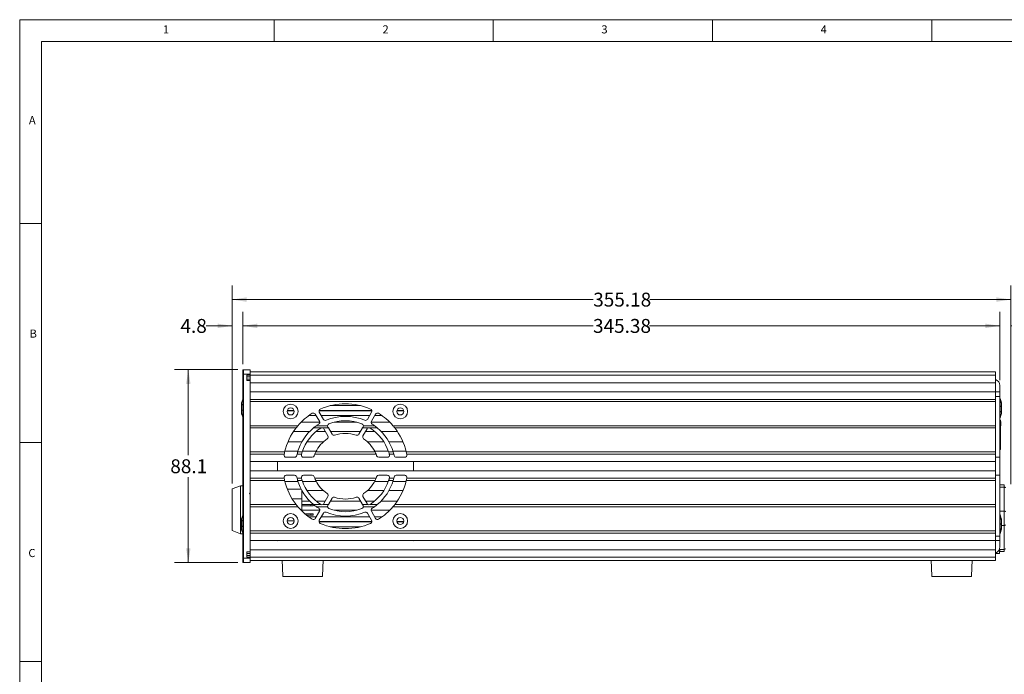
# Model space of a CAD drawing. Units: millimetres. Extents: x 2 to 418, y 2 to 295.
# Drawn here: x 2 to 227, y 146 to 295 of the extents above; entities that cross this region are included whole.
import ezdxf

# ---------------------------------------------------------------- set-up
doc = ezdxf.new("R2010")
doc.units = ezdxf.units.MM
doc.styles.add('SLDTEXTSTYLE0', font='TXT', dxfattribs={"width": 0.75})
doc.dimstyles.new('SLDDIMSTYLE0', dxfattribs={"dimtxt": 3.175, "dimasz": 3.302, "dimexe": 0, "dimexo": 0.0625, "dimgap": 0.79375, "dimtad": 0, "dimtih": 1, "dimtoh": 1, "dimlfac": 2, "dimrnd": 1e-09, "dimzin": 12, "dimdsep": 46, "dimtxsty": 'SLDTEXTSTYLE0', "dimsah": 1, "dimcen": 0.09, "dimadec": 0, "dimazin": 3, "dimtfac": 1, "dimtofl": 0, "dimtmove": 0, "dimatfit": 3, "dimfxl": 1, "dimfrac": 2, "dimtolj": 1, "dimtzin": 12, "dimarcsym": 0})
doc.dimstyles.new('SLDDIMSTYLE1', dxfattribs={"dimtxt": 3.175, "dimasz": 3.302, "dimexe": 0, "dimexo": 0.0625, "dimgap": 0.79375, "dimtad": 0, "dimtih": 1, "dimtoh": 1, "dimlfac": 2, "dimrnd": 1e-09, "dimzin": 12, "dimdsep": 46, "dimtxsty": 'SLDTEXTSTYLE0', "dimsah": 1, "dimcen": 0.09, "dimadec": 0, "dimazin": 3, "dimtfac": 1, "dimtmove": 0, "dimatfit": 0, "dimfxl": 1, "dimfrac": 2, "dimtolj": 1, "dimtzin": 12, "dimarcsym": 0})

# ---------------------------------------------------------------- blocks, each defined once
blk = doc.blocks.new('_D')
at = {"color": 7, "linetype": 'Continuous', "lineweight": 0}
for p, q in [((50.45, 189.14), (50.45, 234.28)), ((228.03, 188.94), (228.03, 234.28)), ((50.45, 231.11), (132.79, 231.11)), ((228.03, 231.11), (145.69, 231.11))]:
    blk.add_line(p, q, dxfattribs=at)
for points in [[(50.45, 231.11), (53.75, 230.6), (53.75, 231.61)], [(228.03, 231.11), (224.73, 231.61), (224.73, 230.6)]]:
    blk.add_solid(points, dxfattribs=at)
at = {"color": 7, "linetype": 'Continuous', "lineweight": 0, "insert": (132.79, 232.68), "char_height": 3.175, "attachment_point": 1, "style": 'SLDTEXTSTYLE0'}
blk.add_mtext('355.18', dxfattribs=at)
blk = doc.blocks.new('_D_1')
at = {"color": 7, "linetype": 'Continuous', "lineweight": 0}
for p, q in [((51.76, 215.11), (37.27, 215.11)), ((40.45, 215.11), (40.45, 195.6)), ((40.45, 171.06), (40.45, 190.56)), ((51.76, 171.06), (37.27, 171.06))]:
    blk.add_line(p, q, dxfattribs=at)
for points in [[(40.45, 215.11), (39.94, 211.8), (40.95, 211.8)], [(40.45, 171.06), (40.95, 174.36), (39.94, 174.36)]]:
    blk.add_solid(points, dxfattribs=at)
at = {"color": 7, "linetype": 'Continuous', "lineweight": 0, "insert": (36.34, 194.65), "char_height": 3.175, "attachment_point": 1, "style": 'SLDTEXTSTYLE0'}
blk.add_mtext('88.1', dxfattribs=at)
blk = doc.blocks.new('_D_2')
at = {"color": 7, "linetype": 'Continuous', "lineweight": 0}
for p, q in [((225.53, 212.74), (225.53, 228.28)), ((228.03, 188.94), (228.03, 228.28)), ((225.53, 225.11), (219.18, 225.11)), ((228.03, 225.11), (235.35, 225.11))]:
    blk.add_line(p, q, dxfattribs=at)
for points in [[(225.53, 225.11), (222.23, 225.61), (222.23, 224.6)], [(228.03, 225.11), (231.34, 224.6), (231.34, 225.61)]]:
    blk.add_solid(points, dxfattribs=at)
at = {"color": 7, "linetype": 'Continuous', "lineweight": 0, "insert": (235.35, 226.68), "char_height": 3.17, "attachment_point": 1, "style": 'SLDTEXTSTYLE0'}
blk.add_mtext('5', dxfattribs=at)
blk = doc.blocks.new('_D_3')
at = {"color": 7, "linetype": 'Continuous', "lineweight": 0}
for p, q in [((50.45, 189.14), (50.45, 228.28)), ((52.85, 216.38), (52.85, 228.28)), ((50.45, 225.11), (44.51, 225.11)), ((52.85, 225.11), (59.2, 225.11))]:
    blk.add_line(p, q, dxfattribs=at)
for points in [[(50.45, 225.11), (47.14, 225.61), (47.14, 224.6)], [(52.85, 225.11), (56.15, 224.6), (56.15, 225.61)]]:
    blk.add_solid(points, dxfattribs=at)
at = {"color": 7, "linetype": 'Continuous', "lineweight": 0, "insert": (38.65, 226.68), "char_height": 3.175, "attachment_point": 1, "style": 'SLDTEXTSTYLE0'}
blk.add_mtext('4.8', dxfattribs=at)
blk = doc.blocks.new('_D_4')
at = {"color": 7, "linetype": 'Continuous', "lineweight": 0}
for p, q in [((52.85, 216.38), (52.85, 228.28)), ((225.53, 212.74), (225.53, 228.28)), ((52.85, 225.11), (132.74, 225.11)), ((225.53, 225.11), (145.64, 225.11))]:
    blk.add_line(p, q, dxfattribs=at)
for points in [[(52.85, 225.11), (56.15, 224.6), (56.15, 225.61)], [(225.53, 225.11), (222.23, 225.61), (222.23, 224.6)]]:
    blk.add_solid(points, dxfattribs=at)
at = {"color": 7, "linetype": 'Continuous', "lineweight": 0, "insert": (132.74, 226.68), "char_height": 3.175, "attachment_point": 1, "style": 'SLDTEXTSTYLE0'}
blk.add_mtext('345.38', dxfattribs=at)

msp = doc.modelspace()

# ---------------------------------------------------------------- linework, layer by layer
at = {"color": 7, "linetype": 'Continuous', "lineweight": 0}
for p, q in [((417.9925, 294.9905), (1.9925, 294.9905)), ((1.9925, 294.9905), (1.9925, 1.9905)), ((60, 289.9905), (60, 294.9905)), ((110, 294.9905), (110, 289.9905)), ((160, 289.9905), (160, 294.9905)), ((210, 294.9905), (210, 289.9905)), ((412.9925, 289.9905), (6.9925, 289.9905)), ((6.9925, 289.9905), (6.9925, 6.9905)), ((6.9925, 248.5), (1.9925, 248.5)), ((1.9925, 198.5), (6.9925, 198.5)), ((1.9925, 148.5), (6.9925, 148.5))]:
    msp.add_line(p, q, dxfattribs=at)
at = {"color": 7, "linetype": 'Continuous', "lineweight": 15}
for p, q in [((52.8461, 214.1064), (52.8461, 215.1064)), ((52.8461, 215.1064), (53.0336, 215.1064)), ((52.8461, 172.0564), (52.8461, 214.1064)), ((52.8461, 214.1064), (53.0336, 214.1064)), ((53.0336, 214.1064), (53.0336, 215.1064)), ((53.0336, 215.1064), (54.5336, 215.1064)), ((53.0336, 172.0564), (53.0336, 214.1064)), ((54.5336, 214.1064), (53.0336, 214.1064)), ((53.7836, 213.8564), (53.7836, 212.6064)), ((54.5336, 213.8564), (53.7836, 213.8564)), ((53.7836, 213.4583), (54.5336, 213.4583)), ((54.5336, 215.1064), (54.5336, 214.1064)), ((56.5336, 214.6064), (54.5336, 214.6064)), ((224.5336, 214.5914), (54.5336, 214.5914)), ((54.5336, 213.8564), (54.5336, 214.1064)), ((54.5336, 213.8414), (54.5336, 213.8564)), ((224.5336, 213.8414), (54.5336, 213.8414)), ((54.5336, 212.6064), (54.5336, 213.8414)), ((56.5336, 214.6064), (56.5336, 214.5914)), ((224.5336, 213.8414), (224.5336, 214.5914)), ((224.5336, 212.1164), (224.5336, 213.8414)), ((53.7836, 212.9583), (54.5336, 212.9583)), ((53.7836, 212.6064), (54.5336, 212.6064)), ((54.5336, 186.9314), (54.5336, 212.6064)), ((224.5336, 212.1164), (54.5336, 212.1164)), ((224.5336, 210.0164), (224.5336, 212.1164)), ((225.5336, 211.4664), (225.5336, 210.0164)), ((224.5336, 210.0164), (54.5336, 210.0164)), ((224.5336, 210.0164), (225.5336, 210.0164)), ((224.5336, 208.3164), (224.5336, 210.0164)), ((224.5336, 208.9914), (225.5336, 208.9914)), ((225.5336, 210.0164), (225.5336, 208.9914)), ((225.5336, 195.1414), (225.5336, 208.9914)), ((224.5336, 208.3164), (54.5336, 208.3164)), ((224.5336, 207.8164), (54.5336, 207.8164)), ((79.7379, 206.8914), (72.8293, 206.8914)), ((224.5336, 208.1754), (224.5336, 208.3164)), ((224.5336, 207.9574), (224.5336, 208.1754)), ((224.5336, 207.8164), (224.5336, 207.9574)), ((224.5336, 202.3164), (224.5336, 207.8164)), ((225.8958, 207.4547), (225.8705, 207.5685)), ((225.9134, 206.6633), (225.8978, 206.8532)), ((64.5535, 205.784), (63.0137, 205.784)), ((69.6008, 204.6414), (67.972, 204.6414)), ((70.3514, 203.3413), (69.4131, 204.9664)), ((82.3011, 205.784), (70.2661, 205.784)), ((70.3157, 205.4032), (71.2597, 203.7681)), ((81.8117, 204.6414), (70.7555, 204.6414)), ((81.3075, 203.7681), (82.2515, 205.4032)), ((83.1541, 204.9664), (82.2158, 203.3413)), ((84.5952, 204.6414), (82.9664, 204.6414)), ((89.5535, 205.784), (88.0137, 205.784)), ((225.8789, 205.1008), (225.8951, 205.1747)), ((225.9153, 205.5368), (225.9185, 205.6062)), ((65.4439, 202.3164), (54.5336, 202.3164)), ((70.4177, 203.1164), (66.1811, 203.1164)), ((72.2047, 202.3164), (69.6633, 202.3164)), ((78.8601, 203.1164), (73.7071, 203.1164)), ((82.9039, 202.3164), (80.3625, 202.3164)), ((86.3861, 203.1164), (82.1495, 203.1164)), ((224.5336, 202.3164), (87.1233, 202.3164)), ((224.5336, 202.1754), (224.5336, 202.3164)), ((224.5336, 201.9574), (224.5336, 202.1754)), ((225.5336, 203.6149), (225.6722, 203.6149)), ((225.5386, 202.1464), (225.5336, 202.1464)), ((225.5386, 196.5464), (225.5386, 202.1464)), ((225.6722, 203.6149), (225.6722, 201.6464)), ((225.6722, 203.2593), (225.7159, 203.2593)), ((225.6722, 202.256), (225.7159, 202.256)), ((225.7159, 202.256), (225.7159, 203.2593)), ((225.7159, 203.2593), (225.7201, 203.2593)), ((225.7159, 202.256), (225.7201, 202.256)), ((225.7201, 202.256), (225.7201, 203.2593)), ((65.0364, 201.8164), (54.5336, 201.8164)), ((68.148, 201.0164), (64.4574, 201.0164)), ((70.7211, 201.8164), (69.0153, 201.8164)), ((71.6937, 201.0164), (69.6174, 201.0164)), ((72.3865, 201.8164), (71.1178, 201.8164)), ((72.2914, 199.9811), (71.3524, 201.6074)), ((72.3865, 201.8164), (73.2206, 200.3717)), ((79.7188, 201.0164), (72.8484, 201.0164)), ((79.3466, 200.3717), (80.1807, 201.8164)), ((81.4494, 201.8164), (80.1807, 201.8164)), ((81.2148, 201.6074), (80.2758, 199.9811)), ((82.9498, 201.0164), (80.8735, 201.0164)), ((83.5519, 201.8164), (81.8461, 201.8164)), ((88.1098, 201.0164), (84.4192, 201.0164)), ((224.5336, 201.8164), (87.5308, 201.8164)), ((224.5336, 201.8164), (224.5336, 201.9574)), ((224.5336, 196.3164), (224.5336, 201.8164)), ((225.5147, 200.4399), (225.6722, 200.4399)), ((225.5385, 201.6464), (225.6722, 201.6464)), ((225.6722, 200.2494), (225.5385, 200.2494)), ((225.6722, 201.4559), (225.5452, 201.4559)), ((225.6722, 201.6464), (225.6722, 201.4559)), ((225.6722, 201.4559), (225.6722, 200.4399)), ((225.6722, 200.4399), (225.6722, 200.2494)), ((225.6722, 200.2494), (225.6722, 199.3604)), ((66.3544, 198.6164), (63.1588, 198.6164)), ((71.239, 198.6164), (67.5179, 198.6164)), ((85.0493, 198.6164), (81.3282, 198.6164)), ((89.4084, 198.6164), (86.2128, 198.6164)), ((225.5336, 198.1539), (225.6722, 198.1539)), ((225.5385, 199.3604), (225.6722, 199.3604)), ((225.6722, 197.9634), (225.5385, 197.9634)), ((225.6722, 199.1699), (225.5452, 199.1699)), ((225.6722, 199.3604), (225.6722, 199.1699)), ((225.6722, 199.1699), (225.6722, 198.1539)), ((225.6722, 198.1539), (225.6722, 197.9634)), ((225.6722, 197.9634), (225.6722, 196.8839)), ((62.4092, 196.3164), (54.5336, 196.3164)), ((62.3015, 195.8164), (54.5336, 195.8164)), ((65.4444, 196.5164), (62.4575, 196.5164)), ((66.2797, 195.8164), (65.246, 195.8164)), ((66.4308, 196.3164), (65.3828, 196.3164)), ((69.6242, 196.5164), (66.499, 196.5164)), ((83.2612, 195.8164), (69.306, 195.8164)), ((83.0429, 196.3164), (69.5243, 196.3164)), ((86.0682, 196.5164), (82.943, 196.5164)), ((87.1844, 196.3164), (86.1364, 196.3164)), ((87.3212, 195.8164), (86.2875, 195.8164)), ((90.1097, 196.5164), (87.1228, 196.5164)), ((224.5336, 196.3164), (90.158, 196.3164)), ((224.5336, 195.8164), (90.2657, 195.8164)), ((224.5336, 196.1754), (224.5336, 196.3164)), ((224.5336, 195.9574), (224.5336, 196.1754)), ((224.5336, 195.8164), (224.5336, 195.9574)), ((224.5336, 194.1164), (224.5336, 195.8164)), ((225.5336, 196.5464), (225.5386, 196.5464)), ((225.5385, 196.8839), (225.6722, 196.8839)), ((224.5336, 194.1164), (54.5336, 194.1164)), ((60.7836, 192.0164), (60.7836, 194.1164)), ((62.7721, 195.1164), (64.6856, 195.1164)), ((66.7435, 195.1164), (68.7009, 195.1164)), ((83.8663, 195.1164), (85.8237, 195.1164)), ((87.8816, 195.1164), (89.7951, 195.1164)), ((91.7836, 194.1164), (91.7836, 192.0164)), ((224.5336, 195.1414), (225.5336, 195.1414)), ((224.5336, 194.1164), (224.5336, 192.0164)), ((225.5336, 195.1414), (225.5336, 190.9914)), ((224.5336, 192.0164), (54.5336, 192.0164)), ((64.6856, 191.0164), (62.7721, 191.0164)), ((68.7009, 191.0164), (66.7435, 191.0164)), ((85.8237, 191.0164), (83.8663, 191.0164)), ((89.7951, 191.0164), (87.8816, 191.0164)), ((224.5336, 190.3164), (224.5336, 192.0164)), ((224.5336, 190.9914), (225.5336, 190.9914)), ((225.5336, 177.1414), (225.5336, 190.9914)), ((52.3461, 188.6204), (50.4461, 187.8704)), ((52.8461, 188.6204), (52.3461, 188.6204)), ((52.3461, 177.6204), (52.3461, 188.6204)), ((62.3015, 190.3164), (54.5336, 190.3164)), ((62.4092, 189.8164), (54.5336, 189.8164)), ((65.4444, 189.6164), (62.4575, 189.6164)), ((66.2797, 190.3164), (65.246, 190.3164)), ((66.4308, 189.8164), (65.3828, 189.8164)), ((69.6242, 189.6164), (66.499, 189.6164)), ((83.2612, 190.3164), (69.306, 190.3164)), ((83.0429, 189.8164), (69.5243, 189.8164)), ((86.0682, 189.6164), (82.943, 189.6164)), ((87.1844, 189.8164), (86.1364, 189.8164)), ((87.3212, 190.3164), (86.2875, 190.3164)), ((90.1097, 189.6164), (87.1228, 189.6164)), ((224.5336, 189.8164), (90.158, 189.8164)), ((224.5336, 190.3164), (90.2657, 190.3164)), ((224.5336, 190.1754), (224.5336, 190.3164)), ((224.5336, 189.9574), (224.5336, 190.1754)), ((224.5336, 189.8164), (224.5336, 189.9574)), ((224.5336, 184.3164), (224.5336, 189.8164)), ((226.538, 188.7989), (225.5336, 188.8164)), ((226.538, 188.2864), (226.538, 188.7989)), ((50.4461, 178.3704), (50.4461, 187.8704)), ((54.5336, 186.6814), (54.5336, 186.9314)), ((54.5336, 173.5564), (54.5336, 186.6814)), ((66.2009, 187.8004), (63.0423, 187.8004)), ((66.3461, 187.5164), (66.3461, 185.6304)), ((66.3544, 187.5164), (66.3461, 187.5164)), ((71.239, 187.5164), (67.5179, 187.5164)), ((85.0493, 187.5164), (81.3282, 187.5164)), ((89.4084, 187.5164), (86.2128, 187.5164)), ((226.538, 188.2864), (225.5336, 188.296)), ((226.538, 182.8241), (226.538, 188.2864)), ((65.0364, 184.3164), (54.5336, 184.3164)), ((66.3461, 185.6304), (64.1276, 185.6304)), ((66.3461, 185.6304), (66.3461, 182.8533)), ((68.148, 185.1164), (66.3461, 185.1164)), ((68.4086, 184.3554), (66.3461, 184.3554)), ((68.4086, 184.3554), (68.9461, 184.3554)), ((68.4086, 184.3554), (68.4086, 184.0454)), ((68.9461, 184.0454), (68.9461, 184.3554)), ((70.7211, 184.3164), (69.0153, 184.3164)), ((71.6937, 185.1164), (69.6174, 185.1164)), ((72.3865, 184.3164), (71.1178, 184.3164)), ((71.3524, 184.5254), (72.2914, 186.1517)), ((73.2206, 185.7611), (72.3865, 184.3164)), ((79.7188, 185.1164), (72.8484, 185.1164)), ((80.1807, 184.3164), (79.3466, 185.7611)), ((81.4494, 184.3164), (80.1807, 184.3164)), ((80.2758, 186.1517), (81.2148, 184.5254)), ((82.9498, 185.1164), (80.8735, 185.1164)), ((83.5519, 184.3164), (81.8461, 184.3164)), ((88.1098, 185.1164), (84.4192, 185.1164)), ((224.5336, 184.3164), (87.5308, 184.3164)), ((224.5336, 184.1754), (224.5336, 184.3164)), ((224.5336, 183.9574), (224.5336, 184.1754)), ((65.4439, 183.8164), (54.5336, 183.8164)), ((68.4086, 184.0454), (66.3461, 184.0454)), ((70.4177, 183.0164), (66.3461, 183.0164)), ((68.4086, 182.1954), (67.0703, 182.1954)), ((68.4086, 181.8854), (67.4491, 181.8854)), ((68.9461, 184.0454), (68.4086, 184.0454)), ((68.4086, 182.1954), (68.4086, 181.8854)), ((68.4086, 182.1954), (68.9461, 182.1954)), ((68.9461, 181.8854), (68.4086, 181.8854)), ((68.9461, 181.8854), (68.9461, 182.1954)), ((69.4131, 181.1664), (70.3514, 182.7915)), ((72.2047, 183.8164), (69.6633, 183.8164)), ((71.2597, 182.3647), (70.3157, 180.7296)), ((78.8601, 183.0164), (73.7071, 183.0164)), ((82.9039, 183.8164), (80.3625, 183.8164)), ((82.2515, 180.7296), (81.3075, 182.3647)), ((86.3861, 183.0164), (82.1495, 183.0164)), ((82.2158, 182.7915), (83.1541, 181.1664)), ((224.5336, 183.8164), (87.1233, 183.8164)), ((224.5336, 183.8164), (224.5336, 183.9574)), ((224.5336, 178.3164), (224.5336, 183.8164)), ((226.538, 182.8241), (225.5336, 182.8337)), ((226.538, 179.5587), (226.538, 182.8241)), ((64.5824, 180.6105), (62.9848, 180.6105)), ((69.6008, 181.4914), (67.972, 181.4914)), ((70.2661, 180.3489), (82.3011, 180.3489)), ((81.8117, 181.4914), (70.7555, 181.4914)), ((84.5952, 181.4914), (82.9664, 181.4914)), ((88.0137, 180.3489), (89.5535, 180.3489)), ((225.8809, 180.9175), (225.8622, 180.9629)), ((50.4461, 178.3704), (52.3461, 177.6204)), ((52.3461, 177.6204), (52.8461, 177.6204)), ((224.5336, 178.3164), (54.5336, 178.3164)), ((224.5336, 177.8164), (54.5336, 177.8164)), ((79.7379, 179.2414), (72.8293, 179.2414)), ((224.5336, 178.1754), (224.5336, 178.3164)), ((224.5336, 177.9574), (224.5336, 178.1754)), ((224.5336, 177.8164), (224.5336, 177.9574)), ((224.5336, 176.1164), (224.5336, 177.8164)), ((226.538, 174.0965), (226.538, 179.5587)), ((224.5336, 176.1164), (54.5336, 176.1164)), ((224.5336, 177.1414), (225.5336, 177.1414)), ((224.5336, 176.1164), (225.5336, 176.1164)), ((224.5336, 174.0164), (224.5336, 176.1164)), ((225.5336, 177.1414), (225.5336, 176.1164)), ((225.5336, 176.1164), (225.5336, 174.6664)), ((53.7836, 173.5564), (53.7836, 172.3064)), ((54.5336, 173.5564), (53.7836, 173.5564)), ((53.7836, 173.1745), (54.5336, 173.1745)), ((224.5336, 174.0164), (54.5336, 174.0164)), ((54.5336, 172.3064), (54.5336, 173.5564)), ((224.5336, 172.2914), (224.5336, 174.0164)), ((225.4336, 173.1664), (224.5336, 173.1664)), ((225.4336, 174.1279), (225.4336, 173.1664)), ((225.5126, 174.4164), (225.5336, 174.4164)), ((226.538, 174.0965), (225.5336, 174.0869)), ((225.5336, 174.0869), (225.5336, 173.5664)), ((226.538, 173.5839), (225.5336, 173.5664)), ((226.538, 173.5839), (226.538, 174.0965)), ((52.8461, 172.0564), (53.0336, 172.0564)), ((52.8461, 171.0564), (52.8461, 172.0564)), ((52.8461, 171.0564), (53.0336, 171.0564)), ((53.0336, 171.0564), (53.0336, 172.0564)), ((53.0336, 172.0564), (54.5336, 172.0564)), ((54.5336, 171.0564), (53.0336, 171.0564)), ((53.7836, 172.6745), (54.5336, 172.6745)), ((53.7836, 172.3064), (54.5336, 172.3064)), ((54.5336, 172.0564), (54.5336, 172.3064)), ((224.5336, 172.2914), (54.5336, 172.2914)), ((54.5336, 172.0564), (54.5336, 171.0564)), ((224.5336, 171.5414), (54.5336, 171.5414)), ((224.5336, 171.5414), (224.5336, 172.2914)), ((61.9836, 167.9245), (62.7836, 167.9245)), ((62.7836, 167.9245), (70.2836, 167.9245)), ((70.2836, 167.9245), (71.0836, 167.9245)), ((209.9836, 167.9245), (210.7836, 167.9245)), ((210.7836, 167.9245), (218.2836, 167.9245)), ((218.2836, 167.9245), (219.0836, 167.9245))]:
    msp.add_line(p, q, dxfattribs=at)
at = {"color": 8, "linetype": 'Continuous', "lineweight": 15}
for p, q in [((225.5632, 208.4992), (225.5632, 204.1336)), ((64.5749, 205.684), (62.9923, 205.684)), ((82.3176, 205.684), (70.2496, 205.684)), ((89.5749, 205.684), (87.9923, 205.684)), ((225.5632, 181.9992), (225.5632, 177.6336)), ((82.3176, 180.4489), (70.2496, 180.4489)), ((89.5749, 180.4489), (87.9923, 180.4489)), ((226.538, 179.5587), (225.9033, 179.5526))]:
    msp.add_line(p, q, dxfattribs=at)
at = {"color": 7, "linetype": 'Continuous', "lineweight": 15, "flags": 128}
for points in [[(52.605, 207.6011), (52.5593, 207.3864), (52.5487, 207.2501), (52.5736, 207.2092), (52.605, 207.2309)], [(52.6021, 207.149), (52.5978, 207.1053), (52.602, 207.0339)], [(52.605, 207.2309), (52.6142, 207.2333), (52.6207, 207.2184), (52.6236, 207.1884), (52.6227, 207.1474), (52.6182, 207.0999), (52.6106, 207.0503), (52.605, 207.0221)], [(225.8622, 207.557), (225.853, 207.6022), (225.8465, 207.6374), (225.8436, 207.6579), (225.8445, 207.6621), (225.849, 207.65), (225.8566, 207.6231), (225.8622, 207.601)], [(225.8628, 207.5553), (225.8583, 207.5766), (225.8495, 207.6212), (225.8457, 207.6437), (225.845, 207.6495), (225.845, 207.6492)], [(225.8619, 206.6515), (225.8609, 206.6545), (225.8539, 206.6875), (225.848, 206.7324), (225.8452, 206.7804), (225.846, 206.8222), (225.8489, 206.8464), (225.8512, 206.8563), (225.8516, 206.8574), (225.8487, 206.8532), (225.8474, 206.852)], [(225.8622, 206.6407), (225.8625, 206.6479), (225.8617, 206.6515)], [(225.8884, 206.8543), (225.9079, 206.7279), (225.9102, 206.6614)], [(52.5795, 205.7762), (52.5593, 205.9068), (52.5572, 205.9691)], [(52.6044, 205.0769), (52.609, 205.0555), (52.6177, 205.011), (52.6215, 204.9886), (52.6222, 204.9829), (52.6222, 204.9832)], [(52.605, 205.0752), (52.6142, 205.03), (52.6207, 204.9949), (52.6236, 204.9744), (52.6227, 204.9704), (52.6182, 204.9825), (52.6106, 205.0096), (52.605, 205.0317)], [(52.6053, 205.979), (52.6063, 205.9759), (52.6133, 205.9428), (52.6192, 205.8978), (52.622, 205.8498), (52.6212, 205.8081), (52.6183, 205.7841), (52.616, 205.7743), (52.6157, 205.7733), (52.6185, 205.7775), (52.6198, 205.7786)], [(225.8622, 205.4002), (225.853, 205.3977), (225.8465, 205.4125), (225.8436, 205.4424), (225.8445, 205.4833), (225.849, 205.5309), (225.8566, 205.5804), (225.8622, 205.6087)], [(225.8622, 205.6087), (225.8625, 205.6044), (225.8622, 205.6034)], [(225.8622, 205.0318), (225.9079, 205.2461), (225.9185, 205.3819), (225.8936, 205.4223), (225.8622, 205.4002)], [(225.8648, 205.482), (225.8694, 205.5286), (225.8653, 205.5981)], [(72.3865, 201.8164), (72.3837, 201.8213), (72.3754, 201.8356), (72.3619, 201.8589), (72.3438, 201.8903), (72.3218, 201.9284), (72.2967, 201.972), (72.2694, 202.0192)], [(80.2978, 202.0192), (80.2705, 201.972), (80.2454, 201.9284), (80.2234, 201.8903), (80.2053, 201.8589), (80.1918, 201.8356), (80.1835, 201.8213), (80.1807, 201.8164)], [(226.7836, 188.1495), (226.7789, 188.1759), (226.765, 188.2013), (226.7424, 188.2248), (226.7119, 188.2454), (226.6748, 188.2625), (226.6323, 188.2753), (226.5861, 188.2833), (226.538, 188.2864)], [(72.2694, 184.1136), (72.2967, 184.1608), (72.3218, 184.2044), (72.3438, 184.2426), (72.3619, 184.2739), (72.3754, 184.2972), (72.3837, 184.3116), (72.3865, 184.3164)], [(80.1807, 184.3164), (80.1835, 184.3116), (80.1918, 184.2972), (80.2053, 184.2739), (80.2234, 184.2426), (80.2454, 184.2044), (80.2705, 184.1608), (80.2978, 184.1136)], [(226.7836, 182.6873), (226.7789, 182.7137), (226.765, 182.7391), (226.7424, 182.7626), (226.7119, 182.7832), (226.6748, 182.8002), (226.6323, 182.813), (226.5861, 182.8211), (226.538, 182.8241)], [(52.605, 181.1011), (52.5593, 180.8864), (52.5487, 180.7501), (52.5736, 180.7092), (52.605, 180.7309)], [(52.6021, 180.649), (52.5978, 180.6053), (52.602, 180.5339)], [(52.605, 180.7309), (52.6142, 180.7333), (52.6207, 180.7184), (52.6236, 180.6884), (52.6227, 180.6474), (52.6182, 180.5999), (52.6106, 180.5503), (52.605, 180.5221)], [(225.8622, 180.8956), (225.853, 180.9458), (225.8465, 180.9906), (225.8436, 181.0242), (225.8445, 181.0432), (225.849, 181.0462), (225.8566, 181.0331), (225.8622, 181.018)], [(225.8628, 180.8958), (225.8597, 180.9107), (225.8509, 180.9623), (225.8463, 180.9982), (225.8451, 181.0174), (225.8451, 181.0225), (225.8451, 181.0223)], [(225.8622, 181.018), (225.9079, 180.8798), (225.9144, 180.8521)], [(226.7836, 179.6955), (226.7789, 179.6691), (226.765, 179.6437), (226.7424, 179.6203), (226.7119, 179.5996), (226.6748, 179.5826), (226.6323, 179.5698), (226.5861, 179.5617), (226.538, 179.5587)], [(52.5795, 179.2762), (52.5593, 179.4068), (52.5572, 179.4691)], [(52.6044, 178.5769), (52.609, 178.5556), (52.6177, 178.511), (52.6215, 178.4886), (52.6222, 178.4829), (52.6222, 178.4832)], [(52.605, 178.5752), (52.6142, 178.53), (52.6207, 178.4949), (52.6236, 178.4744), (52.6227, 178.4704), (52.6182, 178.4825), (52.6106, 178.5096), (52.605, 178.5317)], [(52.6053, 179.479), (52.6063, 179.4759), (52.6133, 179.4428), (52.6192, 179.3978), (52.622, 179.3498), (52.6212, 179.3081), (52.6183, 179.2841), (52.616, 179.2743), (52.6157, 179.2733), (52.6185, 179.2775), (52.6198, 179.2786)], [(225.8622, 178.6699), (225.853, 178.6522), (225.8465, 178.6514), (225.8436, 178.6676), (225.8445, 178.698), (225.849, 178.7392), (225.8566, 178.7872), (225.8622, 178.8169)], [(225.8453, 178.6771), (225.8453, 178.6769), (225.8451, 178.6808), (225.8452, 178.693), (225.8471, 178.7179), (225.8522, 178.7572), (225.8607, 178.8062), (225.8637, 178.8203)], [(225.9144, 178.7806), (225.9185, 178.7984), (225.8936, 178.7462), (225.8622, 178.6699)], [(226.7836, 174.2333), (226.7789, 174.2069), (226.765, 174.1815), (226.7424, 174.158), (226.7119, 174.1374), (226.6748, 174.1203), (226.6323, 174.1076), (226.5861, 174.0995), (226.538, 174.0965)], [(61.8617, 171.5414), (61.9157, 169.9376), (61.9836, 167.9245)], [(71.0836, 167.9245), (71.1515, 169.9376), (71.2055, 171.5414)], [(209.8617, 171.5414), (209.9157, 169.9376), (209.9836, 167.9245)], [(219.0836, 167.9245), (219.1515, 169.9376), (219.2055, 171.5414)]]:
    msp.add_lwpolyline(points, dxfattribs=at)
at = {"color": 8, "linetype": 'Continuous', "lineweight": 15, "flags": 128}
for points in [[(52.605, 205.9897), (52.6047, 205.9826), (52.6055, 205.979)], [(52.605, 179.4897), (52.6047, 179.4826), (52.6055, 179.479)]]:
    msp.add_lwpolyline(points, dxfattribs=at)
at = {"color": 7, "linetype": 'Continuous', "lineweight": 15}
for centre, radius in [((63.7836, 205.5664), 1.68), ((88.7836, 205.5664), 1.68), ((63.7836, 205.5664), 0.8), ((88.7836, 205.5664), 0.8), ((63.7836, 180.5664), 1.68), ((88.7836, 180.5664), 1.68), ((63.7836, 180.5664), 0.8), ((88.7836, 180.5664), 0.8)]:
    msp.add_circle(centre, radius, dxfattribs=at)
for centre, radius, start, end in [((224.0336, 211.4664), 1.5, 0, 70.528779), ((60.7836, 208.5664), 1.5, 75.164888, 104.835112), ((91.7836, 208.5664), 1.5, 75.164888, 104.835112), ((54.8371, 206.5059), 2.291, 166.979001, 193.020999), ((57.9523, 206.3164), 5.5, 158.187182, 167.207408), ((52.1247, 207.1576), 0.4972, 344.756025, 4.988178), ((76.2836, 193.0664), 14.25, 66.262913, 113.737087), ((225.5173, 208.4794), 0.05, 23.383057, 70.95874), ((220.5149, 206.3164), 5.5, 13.126257, 23.383057), ((226.171, 206.767), 0.3336, 157.759718, 202.240282), ((224.9575, 207.2251), 0.9637, 339.856525, 20.143475), ((223.6322, 206.1247), 2.289, 346.971247, 13.028753), ((53.505, 205.4063), 0.959, 159.803034, 200.196966), ((53.1445, 205.2875), 0.5971, 169.389013, 205.362087), ((57.9523, 206.3164), 5.5, 193.131709, 201.812818), ((52.2971, 205.8635), 0.3327, 337.714498, 22.285502), ((76.2836, 193.0664), 14.25, 122.083942, 139.524502), ((68.9801, 204.7164), 0.5, 30, 122.083942), ((70.7487, 205.6532), 0.5, 113.737087, 210), ((76.2836, 193.0664), 11.375, 67.256747, 112.743253), ((81.8185, 205.6532), 0.5, 330, 66.262913), ((83.5871, 204.7164), 0.5, 57.916058, 150), ((76.2836, 193.0664), 14.25, 40.475498, 57.916058), ((220.5149, 206.3164), 5.5, 336.616943, 347.231552), ((226.3411, 205.4732), 0.4959, 164.784508, 184.978016), ((76.2797, 193.0696), 14.245, 139.523968, 142.118535), ((76.2797, 193.0714), 11.3687, 125.590313, 129.716205), ((76.2836, 193.0664), 11.375, 122.413167, 125.591529), ((69.9184, 203.0913), 0.5, 302.413167, 30), ((71.6927, 204.0181), 0.5, 210, 292.743253), ((72.7024, 202.2692), 0.5, 174.577519, 210.001632), ((72.7024, 202.2692), 0.5, 111.263023, 174.579066), ((76.2836, 193.0664), 10.375, 68.736977, 111.263023), ((79.8648, 202.2692), 0.5, 5.420934, 68.736977), ((79.8647, 202.2692), 0.5, 330.000922, 5.419927), ((80.8745, 204.0181), 0.5, 247.256747, 330), ((82.6488, 203.0913), 0.5, 150, 237.586833), ((76.2836, 193.0664), 11.375, 54.408471, 57.586833), ((76.2853, 193.0686), 11.3723, 50.284404, 54.408998), ((76.2869, 193.0691), 14.2457, 37.881468, 40.475901), ((225.5173, 204.1534), 0.05, 289.04126, 336.616943), ((76.2836, 193.0664), 14.25, 142.118159, 166.816519), ((76.2836, 193.0664), 11.375, 129.715137, 163.39845), ((76.2836, 193.0664), 10.375, 122.902293, 161.744618), ((70.9194, 201.3574), 0.5, 113.37367, 122.902293), ((70.9194, 201.3574), 0.5, 66.62641, 113.37359), ((70.9194, 201.3574), 0.5, 30, 66.62633), ((71.8584, 199.7311), 0.5, 303.583322, 30), ((73.6536, 200.6217), 0.5, 210, 289.193077), ((76.2836, 193.0664), 7.5, 70.806923, 109.193077), ((78.9136, 200.6217), 0.5, 250.806923, 330), ((80.7088, 199.7311), 0.5, 150, 236.416678), ((81.6478, 201.3574), 0.5, 113.37367, 150), ((81.6478, 201.3574), 0.5, 66.62641, 113.37359), ((81.6478, 201.3574), 0.5, 57.097707, 66.62633), ((76.2836, 193.0664), 10.375, 18.255382, 57.097707), ((76.2836, 193.0664), 11.375, 16.60155, 50.284863), ((76.2836, 193.0664), 14.25, 13.183481, 37.881841), ((76.2836, 193.0664), 7.5, 123.583322, 154.320711), ((76.2836, 193.0664), 7.5, 25.679289, 56.416678), ((62.7721, 195.6164), 0.5, 169.312365, 270), ((76.2836, 193.0664), 14.25, 168.873112, 169.312365), ((76.285, 193.0661), 14.2515, 166.816668, 168.873048), ((64.6856, 195.6164), 0.5, 270, 347.599911), ((76.2836, 193.0664), 11.375, 166.009664, 167.599911), ((76.2785, 193.0678), 11.3697, 163.397855, 166.010289), ((66.7435, 195.6164), 0.5, 165.035065, 270), ((76.2836, 193.0664), 10.375, 164.629468, 165.035065), ((76.2859, 193.0657), 10.3774, 161.74497, 164.629135), ((68.7009, 195.6164), 0.5, 270, 341.412653), ((76.2836, 193.0664), 7.5, 158.489812, 161.412653), ((76.2812, 193.0674), 7.4974, 154.319994, 158.490534), ((76.2816, 193.0655), 7.5022, 21.510804, 25.678668), ((76.2836, 193.0664), 7.5, 18.587347, 21.510188), ((83.8663, 195.6164), 0.5, 198.587347, 270), ((85.8237, 195.6164), 0.5, 270, 14.964935), ((76.2793, 193.0651), 10.3795, 15.371253, 18.254838), ((76.2836, 193.0664), 10.375, 14.964935, 15.370532), ((76.2831, 193.0663), 11.3755, 13.99018, 16.601279), ((76.2836, 193.0664), 11.375, 12.400089, 13.990336), ((87.8816, 195.6164), 0.5, 192.400089, 270), ((89.7951, 195.6164), 0.5, 270, 10.687635), ((76.2729, 193.0641), 14.261, 11.127691, 13.182695), ((76.2836, 193.0664), 14.25, 10.687635, 11.126888), ((62.7721, 190.5164), 0.5, 90, 190.687635), ((64.6856, 190.5164), 0.5, 12.400089, 90), ((66.7435, 190.5164), 0.5, 90, 194.964935), ((68.7009, 190.5164), 0.5, 18.587347, 90), ((83.8663, 190.5164), 0.5, 90, 161.412653), ((85.8237, 190.5164), 0.5, 345.035065, 90), ((87.8816, 190.5164), 0.5, 90, 167.599911), ((89.7951, 190.5164), 0.5, 349.312365, 90), ((76.2836, 193.0664), 14.25, 190.687635, 191.126888), ((76.29, 193.0678), 14.2566, 191.127274, 193.182922), ((76.2836, 193.0664), 14.25, 193.183481, 217.881841), ((76.2836, 193.0664), 11.375, 192.400089, 193.990336), ((76.2811, 193.0657), 11.3724, 193.989969, 196.601778), ((76.2836, 193.0664), 11.375, 196.60155, 230.284863), ((76.2836, 193.0664), 10.375, 194.964935, 195.370532), ((76.2877, 193.0676), 10.3793, 195.371059, 198.254718), ((76.2836, 193.0664), 10.375, 198.255382, 237.097707), ((76.2836, 193.0664), 7.5, 198.587347, 201.510188), ((76.2839, 193.0665), 7.5004, 201.510205, 205.67911), ((76.2836, 193.0664), 7.5, 205.679289, 236.416678), ((76.2836, 193.0664), 7.5, 303.583322, 334.320711), ((76.2836, 193.0664), 10.375, 302.902293, 341.744618), ((76.2794, 193.0682), 7.5045, 334.32205, 338.488634), ((76.2836, 193.0664), 7.5, 338.489812, 341.412653), ((76.2836, 193.0664), 11.375, 309.715137, 343.39845), ((76.2907, 193.0643), 10.3676, 341.743554, 344.630473), ((76.2836, 193.0664), 10.375, 344.629468, 345.035065), ((76.2712, 193.0697), 11.3878, 343.400186, 346.008464), ((76.2836, 193.0664), 11.375, 346.009664, 347.599911), ((76.2836, 193.0664), 14.25, 322.118159, 346.816519), ((76.3021, 193.0624), 14.231, 346.815182, 348.87452), ((76.2836, 193.0664), 14.25, 348.873112, 349.312365), ((54.5336, 186.8064), 0.125, 90, 270), ((71.8584, 186.4017), 0.5, 330, 56.416678), ((80.7088, 186.4017), 0.5, 123.583322, 210), ((76.2818, 193.0649), 14.2477, 217.881654, 220.475738), ((76.2825, 193.065), 11.3732, 230.284555, 234.408823), ((70.9194, 184.7754), 0.5, 237.097707, 246.62633), ((70.9194, 184.7754), 0.5, 246.625331, 293.374669), ((70.9194, 184.7754), 0.5, 293.37367, 330), ((73.6536, 185.5111), 0.5, 70.806923, 150), ((76.2836, 193.0664), 7.5, 250.806923, 289.193077), ((78.9136, 185.5111), 0.5, 30, 109.193077), ((81.6478, 184.7754), 0.5, 210, 246.62633), ((81.6478, 184.7754), 0.5, 246.625893, 293.374107), ((81.6478, 184.7754), 0.5, 293.37367, 302.902293), ((76.2834, 193.0667), 11.3754, 305.591614, 309.715087), ((76.294, 193.0579), 14.2365, 319.523315, 322.119422), ((76.2836, 193.0664), 14.25, 220.475498, 237.916058), ((76.2836, 193.0664), 11.375, 234.408471, 237.586833), ((69.9184, 183.0415), 0.5, 330, 57.586833), ((71.6927, 182.1147), 0.5, 67.256747, 150), ((76.2836, 193.0664), 11.375, 247.256747, 292.743253), ((72.7024, 183.8636), 0.5, 149.99929, 185.421559), ((72.7024, 183.8636), 0.5, 185.420934, 248.736977), ((76.2836, 193.0664), 10.375, 248.736977, 291.263023), ((79.8648, 183.8636), 0.5, 291.263023, 354.579066), ((79.8647, 183.8636), 0.5, 354.580371, 29.99878), ((80.8745, 182.1147), 0.5, 30, 112.743253), ((82.6488, 183.0415), 0.5, 122.413167, 210), ((76.2836, 193.0664), 11.375, 302.413167, 305.591529), ((76.2836, 193.0664), 14.25, 302.083942, 319.524502), ((225.5173, 181.9794), 0.05, 23.383057, 70.95874), ((220.5149, 179.8164), 5.5, 10.853337, 23.383057), ((54.8371, 180.0059), 2.291, 166.979034, 193.020966), ((57.9523, 179.8164), 5.5, 158.187182, 167.207408), ((52.1247, 180.6576), 0.4972, 344.755234, 4.988969), ((68.9801, 181.4164), 0.5, 237.916058, 330), ((70.7487, 180.4796), 0.5, 150, 246.262913), ((76.2836, 193.0664), 14.25, 246.262913, 293.737087), ((81.8185, 180.4796), 0.5, 293.737087, 30), ((83.5871, 181.4164), 0.5, 210, 302.083942), ((225.8021, 181.0275), 0.0415, 266.030563, 330.589062), ((226.2767, 179.8838), 0.4358, 161.994234, 198.005766), ((226.1442, 179.9026), 0.3002, 162.264007, 186.109393), ((226.1431, 179.8602), 0.2976, 177.97824, 197.861236), ((225.8256, 179.7547), 0.0371, 351.413915, 22.653056), ((224.2093, 180.4571), 1.7101, 345.141014, 14.858986), ((224.1217, 179.283), 1.8019, 345.008602, 14.991398), ((53.505, 178.9063), 0.959, 159.803005, 200.196995), ((53.1445, 178.7875), 0.5971, 169.38883, 205.362363), ((57.9523, 179.8164), 5.5, 193.131709, 201.812818), ((52.2971, 179.3635), 0.3327, 337.714085, 22.285915), ((225.5173, 177.6534), 0.05, 289.04126, 336.616943), ((220.5149, 179.8164), 5.5, 336.616943, 349.127927), ((60.7836, 177.5664), 1.5, 255.164888, 284.835112), ((91.7836, 177.5664), 1.5, 255.164888, 284.835112), ((224.0336, 174.6664), 1.5, 289.471221, 0)]:
    msp.add_arc(centre, radius, start, end, dxfattribs=at)
at = {"color": 8, "linetype": 'Continuous', "lineweight": 15}
for centre, radius, start, end in [((52.6554, 207.2249), 0.0508, 173.158114, 227.232001), ((225.8134, 206.8868), 0.0493, 320.077116, 7.460672), ((225.8401, 207.5974), 0.0224, 321.804333, 9.249155), ((52.6539, 205.7438), 0.0494, 141.234941, 187.443927), ((52.627, 205.0353), 0.0224, 141.176822, 189.213801), ((225.8119, 205.4062), 0.0507, 353.112589, 47.713582), ((52.6554, 180.7249), 0.0508, 173.160932, 227.229981), ((225.8207, 181.014), 0.0418, 312.139436, 5.564724), ((225.8213, 180.0127), 0.0414, 333.316746, 8.107471), ((52.6539, 179.2438), 0.0494, 141.240809, 187.438803), ((52.627, 178.5353), 0.0224, 141.176217, 189.213657), ((225.8176, 178.6748), 0.0449, 353.776321, 49.58297)]:
    msp.add_arc(centre, radius, start, end, dxfattribs=at)

# ---------------------------------------------------------------- texts
at = {"color": 7, "linetype": 'Continuous', "lineweight": 0, "char_height": 1.8521, "attachment_point": 1, "style": 'SLDTEXTSTYLE0'}
for s, insert in [('1', (34.6664, 293.7049)), ('2', (84.7414, 293.7049)), ('3', (134.6594, 293.7049)), ('4', (184.6594, 293.7049)), ('A', (4.0912, 272.9864)), ('B', (4.2522, 224.2733)), ('C', (3.97, 174.1792))]:
    msp.add_mtext(s, dxfattribs=dict(at, insert=insert))

# ---------------------------------------------------------------- dimensions: what is measured, and where the dimension line sits
at = {"color": 7, "linetype": 'Continuous', "lineweight": 0}
for base, p1, p2, dimstyle, picture, middle in [((228.0336004843, 231.1064078835), (50.4461004843, 187.8704396996), (228.0336004843, 187.6664078835), 'SLDDIMSTYLE0', '_D', (139.2398504843, 231.1064078835)), ((52.8461, 225.1064), (50.4461, 187.8704), (52.8461, 215.1064), 'SLDDIMSTYLE1', '_D_3', (41.5781, 225.1064)), ((225.5336004843, 225.1064078835), (52.8461004843, 215.1064078835), (225.5336004843, 211.4664078835), 'SLDDIMSTYLE0', '_D_4', (139.1898504843, 225.1064078835)), ((228.0336, 225.1064), (225.5336, 211.4664), (228.0336, 187.6664), 'SLDDIMSTYLE1', '_D_2', (236.5279, 225.1064))]:
    dim = msp.add_linear_dim(base=base, p1=p1, p2=p2, dimstyle=dimstyle, dxfattribs=at)
    dim.commit()
    dim.dimension.update_dxf_attribs({"geometry": picture, "text_midpoint": middle, "dimtype": 160})
dim = msp.add_linear_dim(base=(40.4461, 171.0564), p1=(53.0336, 215.1064), p2=(53.0336, 171.0564), angle=90, dimstyle='SLDDIMSTYLE0', dxfattribs=at)
dim.commit()
dim.dimension.update_dxf_attribs({"geometry": '_D_1', "text_midpoint": (40.4461, 193.0814), "dimtype": 160})

doc.saveas('drawing.dxf')
